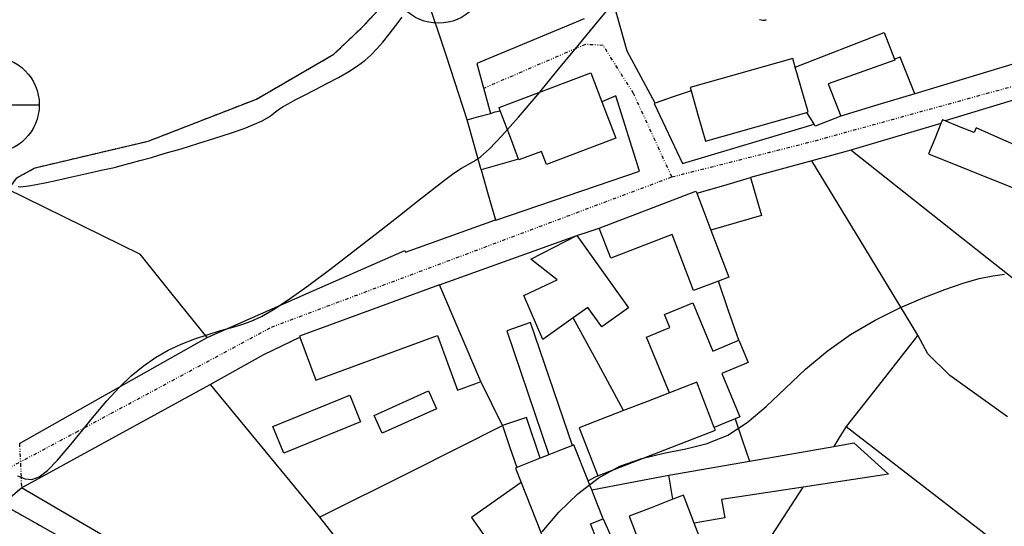
# Model space of a CAD drawing. Extents: x -62262 to -60399, y 12897 to 15749.
# Drawn here: x -61332 to -61188, y 13577 to 13652 of the extents above; entities that cross this region are included whole.
import ezdxf

# ---------------------------------------------------------------- set-up
doc = ezdxf.new("R2010")
doc.units = 0
doc.linetypes.add('DIVIDE', pattern=[1.25, 0.5, -0.25, 0, -0.25, 0, -0.25])
doc.linetypes.add('HIDDEN', pattern=[0.375, 0.25, -0.125])
for name, color, linetype in [('1', 7, 'Continuous'), ('10', 7, 'Continuous'), ('12', 7, 'Continuous'), ('19', 41, 'Continuous'), ('20', 7, 'Continuous'), ('21', 7, 'Continuous'), ('23', 7, 'Continuous'), ('24', 7, 'Continuous'), ('27', 7, 'Continuous'), ('28', 7, 'Continuous'), ('43', 7, 'Continuous'), ('9', 41, 'Continuous')]:
    doc.layers.add(name, color=color, linetype=linetype)

# ---------------------------------------------------------------- blocks, each defined once
blk = doc.blocks.new('NORA')
at = {"layer": '21', "color": 251, "linetype": 'Continuous'}
blk.add_line((-7.09, 0), (7.11, 0), dxfattribs=at)
blk.add_circle((0, 0), 7.1, dxfattribs=at)

msp = doc.modelspace()

# ---------------------------------------------------------------- linework, layer by layer
at = {"layer": '1', "color": 251, "linetype": 'Continuous'}
for points, elevation in [([(-61332.75, 13584.69), (-61331.66, 13584.23), (-61330.64, 13584.15), (-61329.58, 13584.54), (-61328.35, 13585.47), (-61326.88, 13586.99), (-61325.19, 13588.96), (-61323.37, 13591.18), (-61321.48, 13593.49), (-61319.61, 13595.7), (-61317.8, 13597.66), (-61316.04, 13599.36), (-61314.28, 13600.82), (-61312.49, 13602.08), (-61310.63, 13603.15), (-61308.68, 13604.06), (-61306.7, 13604.83), (-61304.74, 13605.48), (-61302.9, 13606.03), (-61301.23, 13606.49), (-61299.78, 13606.92), (-61298.4, 13607.41), (-61296.9, 13608.11), (-61295.1, 13609.15), (-61292.82, 13610.66), (-61289.95, 13612.72), (-61286.64, 13615.18), (-61283.15, 13617.85), (-61279.72, 13620.52), (-61276.59, 13622.98), (-61273.94, 13625.07), (-61271.76, 13626.79), (-61270, 13628.16), (-61268.59, 13629.19), (-61267.48, 13629.93), (-61266.57, 13630.42), (-61265.7, 13630.9), (-61264.7, 13631.59), (-61263.37, 13632.77), (-61261.53, 13634.67), (-61259.08, 13637.44), (-61256.21, 13640.83), (-61253.19, 13644.47), (-61250.3, 13647.99), (-61247.8, 13651.03), (-61245.91, 13653.31)], 20), ([(-61332.67, 13627.24), (-61332.39, 13627.2), (-61331.91, 13627.22), (-61331.16, 13627.31), (-61330.03, 13627.5), (-61328.49, 13627.82), (-61326.67, 13628.21), (-61324.77, 13628.63), (-61322.99, 13629.04), (-61321.51, 13629.37), (-61320.46, 13629.61), (-61319.75, 13629.76), (-61319.23, 13629.87), (-61318.75, 13629.98), (-61318.16, 13630.13), (-61317.32, 13630.35), (-61316.2, 13630.65), (-61314.79, 13631.04), (-61313.08, 13631.52), (-61311.05, 13632.11), (-61308.72, 13632.79), (-61306.23, 13633.55), (-61303.75, 13634.32), (-61301.43, 13635.08), (-61299.44, 13635.78), (-61297.91, 13636.39), (-61296.8, 13636.91), (-61296, 13637.35), (-61295.43, 13637.73), (-61295, 13638.06), (-61294.62, 13638.35), (-61294.22, 13638.65), (-61293.69, 13638.99), (-61292.96, 13639.41), (-61291.93, 13639.96), (-61290.57, 13640.66), (-61288.97, 13641.48), (-61287.26, 13642.36), (-61285.57, 13643.27), (-61284.04, 13644.14), (-61282.77, 13644.96), (-61281.71, 13645.75), (-61280.79, 13646.56), (-61279.93, 13647.46), (-61279.05, 13648.48), (-61278.11, 13649.65), (-61277.15, 13650.91), (-61276.22, 13652.16)], 15), ([(-61223.67, 13651.79), (-61223.15, 13651.7), (-61222.82, 13651.7), (-61222.61, 13651.78)], 20)]:
    msp.add_lwpolyline(points, dxfattribs=dict(at, elevation=elevation))
for points in [[(-61218.4, 13644.8), (-61205.33, 13649.9), (-61203.79, 13645.96)], [(-61203.79, 13645.96), (-61203.73, 13645.81), (-61213.57, 13642.35), (-61211.7, 13637.57)], [(-61216.7, 13638.14), (-61216.52, 13638.19), (-61218.4, 13644.8)], [(-61266.62, 13637.06), (-61264.92, 13637.52), (-61263.23, 13637.99)], [(-61263.23, 13637.99), (-61262.51, 13638.19), (-61261.79, 13638.38)], [(-61259.09, 13631.27), (-61260.44, 13634.82), (-61261.79, 13638.38)], [(-61215.64, 13636.41), (-61216.17, 13637.28), (-61216.7, 13638.14)], [(-61264.6, 13629.66), (-61265.61, 13633.36), (-61266.62, 13637.06)], [(-61211.7, 13637.57), (-61215.45, 13636.1), (-61215.64, 13636.41)], [(-61196.98, 13636.5), (-61197.88, 13634.26), (-61198.78, 13632.03)], [(-61196.35, 13636.89), (-61196.75, 13637.05), (-61196.98, 13636.5)], [(-61192.08, 13635.16), (-61194.22, 13636.02), (-61196.35, 13636.89)], [(-61191.8, 13635.84), (-61191.94, 13635.5), (-61192.08, 13635.16)], [(-61185.38, 13633), (-61188.59, 13634.42), (-61191.8, 13635.84)], [(-61198.78, 13632.03), (-61186.84, 13627.21), (-61174.9, 13622.38)], [(-61259.09, 13631.27), (-61261.84, 13630.46), (-61264.6, 13629.66)], [(-61232.89, 13626.25), (-61228.92, 13627.4), (-61224.96, 13628.54)], [(-61224.96, 13628.54), (-61223.35, 13622.95), (-61230.8, 13620.8)], [(-61247.21, 13621.1), (-61233, 13626.54), (-61232.89, 13626.25)], [(-61232.89, 13626.25), (-61231.84, 13623.53), (-61230.8, 13620.8)], [(-61229.7, 13613.31), (-61233.35, 13611.91), (-61236.51, 13620.15), (-61245.52, 13616.69), (-61247.21, 13621.1)], [(-61230.8, 13620.8), (-61228.15, 13613.9), (-61229.7, 13613.31)], [(-61251.07, 13607.89), (-61255.51, 13604.71), (-61258.33, 13611.21), (-61253.42, 13613.49), (-61257.29, 13616.53), (-61250.52, 13620.02)], [(-61250.52, 13620.02), (-61242.92, 13609.4), (-61246.84, 13606.59), (-61248.89, 13609.45), (-61251.07, 13607.89)], [(-61236.88, 13596.87), (-61240.26, 13605.08), (-61236.83, 13606.49), (-61237.62, 13608.41), (-61233.46, 13610.12), (-61230.54, 13603.02), (-61226.68, 13604.61)], [(-61251.17, 13589.14), (-61257.33, 13607.21), (-61260.83, 13606.01), (-61254.62, 13587.77)], [(-61226.68, 13604.61), (-61225.33, 13601.32), (-61229.19, 13599.73), (-61226.56, 13593.34), (-61227.25, 13593.06)], [(-61230.31, 13591.8), (-61232.88, 13598.43), (-61236.88, 13596.87)], [(-61282.32, 13592.63), (-61293.61, 13588), (-61295.21, 13591.9), (-61283.92, 13596.53), (-61282.32, 13592.63)], [(-61271.16, 13594.54), (-61279.16, 13590.95), (-61280.33, 13593.56), (-61272.33, 13597.15), (-61271.16, 13594.54)], [(-61255.91, 13587.26), (-61257.93, 13593.24), (-61261.44, 13592.05)], [(-61227.25, 13593.06), (-61228.78, 13592.43), (-61230.31, 13591.8)], [(-61261.44, 13592.05), (-61260.4, 13588.97), (-61259.35, 13585.89)], [(-61251.17, 13589.14), (-61252.9, 13588.46), (-61254.62, 13587.77)], [(-61225.13, 13586.83), (-61218.92, 13587.92), (-61212.71, 13589)], [(-61212.71, 13589), (-61209.76, 13589.52), (-61204.69, 13584.89), (-61217.22, 13583.01)], [(-61255.91, 13587.26), (-61257.63, 13586.58), (-61259.35, 13585.89)], [(-61237, 13584.75), (-61231.06, 13585.79), (-61225.13, 13586.83)], [(-61236.38, 13581.22), (-61236.69, 13582.98), (-61237, 13584.75)], [(-61258.7, 13583.68), (-61266.02, 13578.56), (-61263.56, 13575.05)], [(-61258.7, 13583.68), (-61255.1, 13574.6), (-61251.49, 13565.52)], [(-61217.22, 13583.01), (-61229.22, 13581.2), (-61228.74, 13578.49), (-61233.25, 13577.7)], [(-61233.25, 13577.7), (-61234.83, 13581.81), (-61236.38, 13581.22)]]:
    msp.add_lwpolyline(points, dxfattribs=at)
at = {"layer": '10', "color": 251, "linetype": 'Continuous'}
for points in [[(-61363.05, 13639.17), (-61375.24, 13642.42), (-61382.29, 13680.76), (-61350.83, 13687.78), (-61340.12, 13629.74), (-61314.74, 13617.28)], [(-61238.99, 13639.5), (-61243.11, 13647.15), (-61245, 13653.76), (-61245.28, 13653.64)], [(-61218.4, 13644.8), (-61205.33, 13649.9), (-61203.79, 13645.96)], [(-61178.39, 13647.72), (-61178.95, 13647.49), (-61200.82, 13640.87)], [(-61218.4, 13644.8), (-61218.76, 13646.08), (-61233.84, 13641.81), (-61233.7, 13641.32)], [(-61200.82, 13640.87), (-61202.96, 13646.28), (-61203.79, 13645.96)], [(-61233.7, 13641.32), (-61236.34, 13640.41), (-61238.99, 13639.5)], [(-61215.94, 13631.01), (-61220.45, 13629.78), (-61224.96, 13628.54)], [(-61200.36, 13605.37), (-61208.15, 13618.19), (-61215.94, 13631.01)], [(-61224.96, 13628.54), (-61223.35, 13622.95), (-61230.8, 13620.8)], [(-61230.8, 13620.8), (-61228.15, 13613.9), (-61229.7, 13613.31)], [(-61304.88, 13605.01), (-61309.81, 13611.14), (-61314.74, 13617.28)], [(-61226.68, 13604.61), (-61228.19, 13608.96), (-61229.7, 13613.31)], [(-61332.48, 13589.41), (-61318.68, 13597.21), (-61304.88, 13605.01)], [(-61226.68, 13604.61), (-61225.33, 13601.32), (-61229.19, 13599.73), (-61226.56, 13593.34), (-61227.25, 13593.06)], [(-61200.36, 13605.37), (-61205.64, 13598.66), (-61210.93, 13591.94)], [(-61332.17, 13582.91), (-61318.31, 13590.52), (-61304.45, 13598.12)], [(-61304.45, 13598.12), (-61296.4, 13588.36), (-61288.34, 13578.6)], [(-61227.25, 13593.06), (-61226.19, 13589.94), (-61225.13, 13586.83)], [(-61210.93, 13591.94), (-61200.38, 13583.79), (-61189.82, 13575.64)], [(-61225.13, 13586.83), (-61218.92, 13587.92), (-61212.71, 13589)], [(-61212.71, 13589), (-61209.76, 13589.52), (-61204.69, 13584.89), (-61217.22, 13583.01)], [(-61270.41, 13546.78), (-61270.48, 13546.8), (-61332.17, 13582.91)], [(-61220.5, 13568.9), (-61223.56, 13573.25), (-61217.22, 13583.01)], [(-61288.34, 13578.6), (-61274.11, 13560.41), (-61265.62, 13554.1)]]:
    msp.add_lwpolyline(points, dxfattribs=at)
at = {"layer": '12', "color": 251, "linetype": 'Continuous'}
for points in [[(-61363.05, 13639.17), (-61375.24, 13642.42), (-61382.29, 13680.76), (-61350.83, 13687.78), (-61340.12, 13629.74), (-61314.74, 13617.28)], [(-61266.62, 13637.06), (-61269.7, 13646.38), (-61272.78, 13655.69)], [(-61264.6, 13629.66), (-61265.61, 13633.36), (-61266.62, 13637.06)], [(-61264.6, 13629.66), (-61263.54, 13625.99), (-61262.47, 13622.32)], [(-61275.79, 13617.83), (-61275.69, 13617.56), (-61262.47, 13622.32)], [(-61304.88, 13605.01), (-61290.34, 13611.42), (-61275.79, 13617.83)], [(-61304.88, 13605.01), (-61309.81, 13611.14), (-61314.74, 13617.28)]]:
    msp.add_lwpolyline(points, dxfattribs=at)
at = {"layer": '19', "color": 251, "linetype": 'DIVIDE'}
msp.add_line((-61332.48, 13589.41), (-61332.17, 13582.91), dxfattribs=at)
msp.add_lwpolyline([(-61225.93, 13517.76), (-61227.35, 13518.44), (-61237.74, 13523.78), (-61254.52, 13533.72), (-61268.21, 13542.14), (-61287.25, 13553.35), (-61321.94, 13573.08), (-61335.03, 13580.5), (-61332.17, 13582.91)], dxfattribs=at)
at = {"layer": '20', "color": 251, "linetype": 'Continuous'}
for points in [[(-61200.82, 13640.87), (-61202.96, 13646.28), (-61203.79, 13645.96)], [(-61233.7, 13641.32), (-61236.34, 13640.41), (-61238.99, 13639.5)], [(-61165.55, 13625.56), (-61165.54, 13625.58), (-61175.28, 13639.62), (-61177.53, 13640.54), (-61180.72, 13640.93), (-61183.91, 13640.65), (-61196.35, 13636.89)], [(-61262.47, 13622.32), (-61262.45, 13622.26), (-61241.31, 13629.5), (-61244.8, 13640.59), (-61246.83, 13639.67)], [(-61238.99, 13639.5), (-61239.12, 13639.45), (-61234.98, 13630.6), (-61215.64, 13636.41)], [(-61196.98, 13636.5), (-61203.61, 13634.54), (-61210.24, 13632.57)], [(-61210.24, 13632.57), (-61213.09, 13631.79), (-61215.94, 13631.01)], [(-61215.94, 13631.01), (-61220.45, 13629.78), (-61224.96, 13628.54)], [(-61264.6, 13629.66), (-61263.54, 13625.99), (-61262.47, 13622.32)], [(-61250.52, 13620.02), (-61248.87, 13620.56), (-61247.21, 13621.1)], [(-61270.7, 13612.75), (-61260.61, 13616.38), (-61250.52, 13620.02)], [(-61304.88, 13605.01), (-61290.34, 13611.42), (-61275.79, 13617.83)], [(-61304.88, 13605.01), (-61309.81, 13611.14), (-61314.74, 13617.28)], [(-61304.45, 13598.12), (-61296.53, 13602.52), (-61291.23, 13605.08)], [(-61200.36, 13605.37), (-61205.64, 13598.66), (-61210.93, 13591.94)], [(-61187.18, 13593.34), (-61195.69, 13599.42), (-61198.89, 13602.59), (-61200.36, 13605.37)], [(-61332.17, 13582.91), (-61318.31, 13590.52), (-61304.45, 13598.12)], [(-61304.45, 13598.12), (-61296.4, 13588.36), (-61288.34, 13578.6)], [(-61261.44, 13592.05), (-61263.04, 13595.28), (-61264.64, 13598.52)], [(-61288.34, 13578.6), (-61274.89, 13585.32), (-61261.44, 13592.05)], [(-61210.93, 13591.94), (-61211.82, 13590.47), (-61212.71, 13589)], [(-61210.93, 13591.94), (-61200.38, 13583.79), (-61189.82, 13575.64)], [(-61248.33, 13582.59), (-61242.66, 13583.67), (-61237, 13584.75)], [(-61270.41, 13546.78), (-61270.48, 13546.8), (-61332.17, 13582.91)], [(-61220.5, 13568.9), (-61223.56, 13573.25), (-61217.22, 13583.01)], [(-61288.34, 13578.6), (-61274.11, 13560.41), (-61265.62, 13554.1)], [(-61246.64, 13578.34), (-61239.96, 13563.28), (-61242.6, 13561.68), (-61238.76, 13556.01)]]:
    msp.add_lwpolyline(points, dxfattribs=at)
at = {"layer": '20', "color": 251, "linetype": 'Continuous', "elevation": 25}
msp.add_lwpolyline([(-61255.61, 13576.42), (-61253.17, 13579.33), (-61250.39, 13582.01), (-61247.38, 13584.31), (-61244.21, 13586.08), (-61240.97, 13587.23), (-61237.72, 13587.98), (-61234.49, 13588.62), (-61231.35, 13589.41), (-61228.33, 13590.63), (-61225.46, 13592.5), (-61222.66, 13594.87), (-61219.84, 13597.56), (-61216.89, 13600.34), (-61213.72, 13603.03), (-61210.28, 13605.44), (-61206.66, 13607.55), (-61203.04, 13609.36), (-61199.58, 13610.87), (-61196.42, 13612.09), (-61193.69, 13613.02), (-61191.36, 13613.68), (-61189.36, 13614.11), (-61187.63, 13614.33)], dxfattribs=at)
at = {"layer": '23', "color": 251, "linetype": 'Continuous'}
msp.add_lwpolyline([(-61266.62, 13637.06), (-61269.7, 13646.38), (-61272.78, 13655.69)], dxfattribs=at)
at = {"layer": '24', "color": 251, "linetype": 'Continuous'}
for points in [[(-61238.99, 13639.5), (-61243.11, 13647.15), (-61245, 13653.76), (-61245.28, 13653.64)], [(-61249.45, 13651.9), (-61265.21, 13645.33), (-61263.23, 13637.99)], [(-61178.39, 13647.72), (-61178.95, 13647.49), (-61200.82, 13640.87)], [(-61261.79, 13638.38), (-61261.96, 13638.84), (-61248.45, 13643.96), (-61246.83, 13639.67)], [(-61200.82, 13640.87), (-61206.26, 13639.22), (-61211.7, 13637.57)], [(-61165.55, 13625.56), (-61165.54, 13625.58), (-61175.28, 13639.62), (-61177.53, 13640.54), (-61180.72, 13640.93), (-61183.91, 13640.65), (-61196.35, 13636.89)], [(-61262.47, 13622.32), (-61262.45, 13622.26), (-61241.31, 13629.5), (-61244.8, 13640.59), (-61246.83, 13639.67)], [(-61238.99, 13639.5), (-61239.12, 13639.45), (-61234.98, 13630.6), (-61215.64, 13636.41)], [(-61263.23, 13637.99), (-61262.51, 13638.19), (-61261.79, 13638.38)], [(-61211.7, 13637.57), (-61215.45, 13636.1), (-61215.64, 13636.41)], [(-61196.98, 13636.5), (-61203.61, 13634.54), (-61210.24, 13632.57)], [(-61196.35, 13636.89), (-61196.75, 13637.05), (-61196.98, 13636.5)], [(-61210.24, 13632.57), (-61213.09, 13631.79), (-61215.94, 13631.01)], [(-61215.94, 13631.01), (-61220.45, 13629.78), (-61224.96, 13628.54)], [(-61232.89, 13626.25), (-61228.92, 13627.4), (-61224.96, 13628.54)], [(-61247.21, 13621.1), (-61233, 13626.54), (-61232.89, 13626.25)], [(-61275.79, 13617.83), (-61275.69, 13617.56), (-61262.47, 13622.32)], [(-61250.52, 13620.02), (-61248.87, 13620.56), (-61247.21, 13621.1)], [(-61270.7, 13612.75), (-61260.61, 13616.38), (-61250.52, 13620.02)], [(-61304.88, 13605.01), (-61290.34, 13611.42), (-61275.79, 13617.83)], [(-61270.7, 13612.75), (-61291.28, 13605.22), (-61291.23, 13605.08)], [(-61332.48, 13589.41), (-61318.68, 13597.21), (-61304.88, 13605.01)], [(-61304.45, 13598.12), (-61296.53, 13602.52), (-61291.23, 13605.08)], [(-61332.17, 13582.91), (-61318.31, 13590.52), (-61304.45, 13598.12)], [(-61225.93, 13517.76), (-61227.35, 13518.44), (-61237.74, 13523.78), (-61254.52, 13533.72), (-61268.21, 13542.14), (-61287.25, 13553.35), (-61321.94, 13573.08), (-61335.03, 13580.5), (-61332.17, 13582.91)], [(-61251.49, 13565.52), (-61244.79, 13568.2), (-61248.52, 13577.59), (-61246.64, 13578.34)], [(-61246.64, 13578.34), (-61239.96, 13563.28), (-61242.6, 13561.68), (-61238.76, 13556.01)]]:
    msp.add_lwpolyline(points, dxfattribs=at)
at = {"layer": '24', "color": 251, "linetype": 'DIVIDE'}
for points in [[(-61236.55, 13628.64), (-61242.18, 13640.91), (-61246.65, 13647.99), (-61249.25, 13648.13), (-61264.22, 13641.66)], [(-61236.55, 13628.64), (-61215.47, 13633.97), (-61177.09, 13644.55)], [(-61341.91, 13581.64), (-61324.13, 13591.1), (-61295.41, 13606.55), (-61236.55, 13628.64)]]:
    msp.add_lwpolyline(points, dxfattribs=at)
at = {"layer": '27', "color": 251, "linetype": 'Continuous'}
msp.add_line((-61247.44, 13584.67), (-61248.87, 13583.94), dxfattribs=at)
for points in [[(-61266.62, 13637.06), (-61269.7, 13646.38), (-61272.78, 13655.69)], [(-61249.45, 13651.9), (-61265.21, 13645.33), (-61263.23, 13637.99)], [(-61262.47, 13622.32), (-61262.45, 13622.26), (-61241.31, 13629.5), (-61244.8, 13640.59), (-61246.83, 13639.67)], [(-61246.83, 13639.67), (-61244.8, 13634.32), (-61254.97, 13630.47), (-61255.7, 13632.4), (-61259.04, 13631.14), (-61259.09, 13631.27)], [(-61266.62, 13637.06), (-61264.92, 13637.52), (-61263.23, 13637.99)], [(-61259.09, 13631.27), (-61261.84, 13630.46), (-61264.6, 13629.66)], [(-61264.6, 13629.66), (-61263.54, 13625.99), (-61262.47, 13622.32)], [(-61270.7, 13612.75), (-61260.61, 13616.38), (-61250.52, 13620.02)], [(-61251.07, 13607.89), (-61255.51, 13604.71), (-61258.33, 13611.21), (-61253.42, 13613.49), (-61257.29, 13616.53), (-61250.52, 13620.02)], [(-61264.64, 13598.52), (-61267.67, 13605.64), (-61270.7, 13612.75)], [(-61243.63, 13594.26), (-61247.35, 13601.08), (-61251.07, 13607.89)], [(-61251.17, 13589.14), (-61257.33, 13607.21), (-61260.83, 13606.01), (-61254.62, 13587.77)], [(-61304.45, 13598.12), (-61296.53, 13602.52), (-61291.23, 13605.08)], [(-61291.23, 13605.08), (-61288.91, 13598.74), (-61270.99, 13605.3), (-61268.05, 13597.26), (-61265.39, 13598.24), (-61264.64, 13598.52)], [(-61304.45, 13598.12), (-61296.4, 13588.36), (-61288.34, 13578.6)], [(-61261.44, 13592.05), (-61263.04, 13595.28), (-61264.64, 13598.52)], [(-61282.32, 13592.63), (-61293.61, 13588), (-61295.21, 13591.9), (-61283.92, 13596.53), (-61282.32, 13592.63)], [(-61271.16, 13594.54), (-61279.16, 13590.95), (-61280.33, 13593.56), (-61272.33, 13597.15), (-61271.16, 13594.54)], [(-61255.91, 13587.26), (-61257.93, 13593.24), (-61261.44, 13592.05)], [(-61243.63, 13594.26), (-61250.18, 13591.72), (-61247.44, 13584.67)], [(-61288.34, 13578.6), (-61274.89, 13585.32), (-61261.44, 13592.05)], [(-61261.44, 13592.05), (-61260.4, 13588.97), (-61259.35, 13585.89)], [(-61248.87, 13583.94), (-61250.96, 13589.22), (-61251.17, 13589.14)], [(-61254.62, 13587.77), (-61255.26, 13587.52), (-61255.91, 13587.26)], [(-61259.35, 13585.89), (-61259.55, 13585.81), (-61258.7, 13583.68)], [(-61248.33, 13582.59), (-61242.66, 13583.67), (-61237, 13584.75)], [(-61236.38, 13581.22), (-61236.69, 13582.98), (-61237, 13584.75)], [(-61258.7, 13583.68), (-61266.02, 13578.56), (-61263.56, 13575.05)], [(-61217.22, 13583.01), (-61229.22, 13581.2), (-61228.74, 13578.49), (-61233.25, 13577.7)], [(-61220.5, 13568.9), (-61223.56, 13573.25), (-61217.22, 13583.01)], [(-61246.64, 13578.34), (-61247.48, 13580.46), (-61248.33, 13582.59)], [(-61236.38, 13581.22), (-61239.6, 13579.98), (-61242.82, 13578.74)], [(-61288.34, 13578.6), (-61274.11, 13560.41), (-61265.62, 13554.1)], [(-61242.82, 13578.74), (-61237.47, 13564.82), (-61229.48, 13567.9), (-61233.25, 13577.7)], [(-61246.64, 13578.34), (-61239.96, 13563.28), (-61242.6, 13561.68), (-61238.76, 13556.01)]]:
    msp.add_lwpolyline(points, dxfattribs=at)
at = {"layer": '28', "color": 251, "linetype": 'Continuous'}
for points in [[(-61181.37, 13609.7), (-61195.8, 13621.14), (-61210.24, 13632.57)], [(-61200.36, 13605.37), (-61208.15, 13618.19), (-61215.94, 13631.01)], [(-61332.48, 13589.41), (-61318.68, 13597.21), (-61304.88, 13605.01)]]:
    msp.add_lwpolyline(points, dxfattribs=at)
at = {"layer": '43', "color": 251, "linetype": 'Continuous'}
for points in [[(-61282.09, 13650.65, 14.05), (-61248.18, 13686.59, 14.05), (-61241.56, 13692.89, 13.98), (-61231.73, 13700.12, 13.82), (-61220.95, 13706.24, 13.31), (-61220.61, 13706.37, 13.31)], [(-61337.67, 13616.75, 16.44), (-61337.52, 13617.59, 16.37), (-61335.71, 13624.57, 15.45), (-61332.86, 13628.52, 14.88), (-61330.18, 13629.99, 14.56), (-61313.53, 13633.91, 14.55), (-61297.62, 13640.09, 14.31), (-61286.23, 13646.7, 14.05), (-61282.09, 13650.65, 14.05)]]:
    msp.add_polyline3d(points, dxfattribs=at)
at = {"layer": '43', "color": 251, "linetype": 'HIDDEN'}
for points in [[(-61282.09, 13650.65, 14.05), (-61248.18, 13686.59, 14.05), (-61241.56, 13692.89, 13.98), (-61231.73, 13700.12, 13.82), (-61220.95, 13706.24, 13.31), (-61220.61, 13706.37, 13.31)], [(-61337.67, 13616.75, 16.44), (-61337.52, 13617.59, 16.37), (-61335.71, 13624.57, 15.45), (-61332.86, 13628.52, 14.88), (-61330.18, 13629.99, 14.56), (-61313.53, 13633.91, 14.55), (-61297.62, 13640.09, 14.31), (-61286.23, 13646.7, 14.05), (-61282.09, 13650.65, 14.05)]]:
    msp.add_polyline3d(points, dxfattribs=at)
at = {"layer": '9', "color": 251, "linetype": 'Continuous'}
for points in [[(-61218.4, 13644.8), (-61218.76, 13646.08), (-61233.84, 13641.81), (-61233.7, 13641.32)], [(-61261.79, 13638.38), (-61261.96, 13638.84), (-61248.45, 13643.96), (-61246.83, 13639.67)], [(-61216.7, 13638.14), (-61216.52, 13638.19), (-61218.4, 13644.8)], [(-61233.7, 13641.32), (-61232.66, 13637.62), (-61231.61, 13633.92)], [(-61246.83, 13639.67), (-61244.8, 13634.32), (-61254.97, 13630.47), (-61255.7, 13632.4), (-61259.04, 13631.14), (-61259.09, 13631.27)], [(-61259.09, 13631.27), (-61260.44, 13634.82), (-61261.79, 13638.38)], [(-61231.61, 13633.92), (-61224.16, 13636.03), (-61216.7, 13638.14)], [(-61270.7, 13612.75), (-61291.28, 13605.22), (-61291.23, 13605.08)], [(-61264.64, 13598.52), (-61267.67, 13605.64), (-61270.7, 13612.75)], [(-61291.23, 13605.08), (-61288.91, 13598.74), (-61270.99, 13605.3), (-61268.05, 13597.26), (-61265.39, 13598.24), (-61264.64, 13598.52)], [(-61230.31, 13591.8), (-61232.88, 13598.43), (-61236.88, 13596.87)], [(-61236.88, 13596.87), (-61240.26, 13595.56), (-61243.63, 13594.26)], [(-61243.63, 13594.26), (-61250.18, 13591.72), (-61247.44, 13584.67)], [(-61247.44, 13584.67), (-61230.14, 13591.38), (-61230.31, 13591.8)], [(-61251.17, 13589.14), (-61252.9, 13588.46), (-61254.62, 13587.77)], [(-61248.87, 13583.94), (-61250.96, 13589.22), (-61251.17, 13589.14)], [(-61255.91, 13587.26), (-61257.63, 13586.58), (-61259.35, 13585.89)], [(-61254.62, 13587.77), (-61255.26, 13587.52), (-61255.91, 13587.26)], [(-61259.35, 13585.89), (-61259.55, 13585.81), (-61258.7, 13583.68)], [(-61258.7, 13583.68), (-61255.1, 13574.6), (-61251.49, 13565.52)], [(-61248.33, 13582.59), (-61248.6, 13583.26), (-61248.87, 13583.94)], [(-61246.64, 13578.34), (-61247.48, 13580.46), (-61248.33, 13582.59)], [(-61233.25, 13577.7), (-61234.83, 13581.81), (-61236.38, 13581.22)], [(-61236.38, 13581.22), (-61239.6, 13579.98), (-61242.82, 13578.74)], [(-61242.82, 13578.74), (-61237.47, 13564.82), (-61229.48, 13567.9), (-61233.25, 13577.7)], [(-61251.49, 13565.52), (-61244.79, 13568.2), (-61248.52, 13577.59), (-61246.64, 13578.34)]]:
    msp.add_lwpolyline(points, dxfattribs=at)

# ---------------------------------------------------------------- block references
at = {"layer": '21', "color": 251, "linetype": 'Continuous'}
for p in [(-61270.86, 13658.35), (-61336.66, 13639.24)]:
    msp.add_blockref('NORA', p, dxfattribs=at)

doc.saveas('drawing.dxf')
